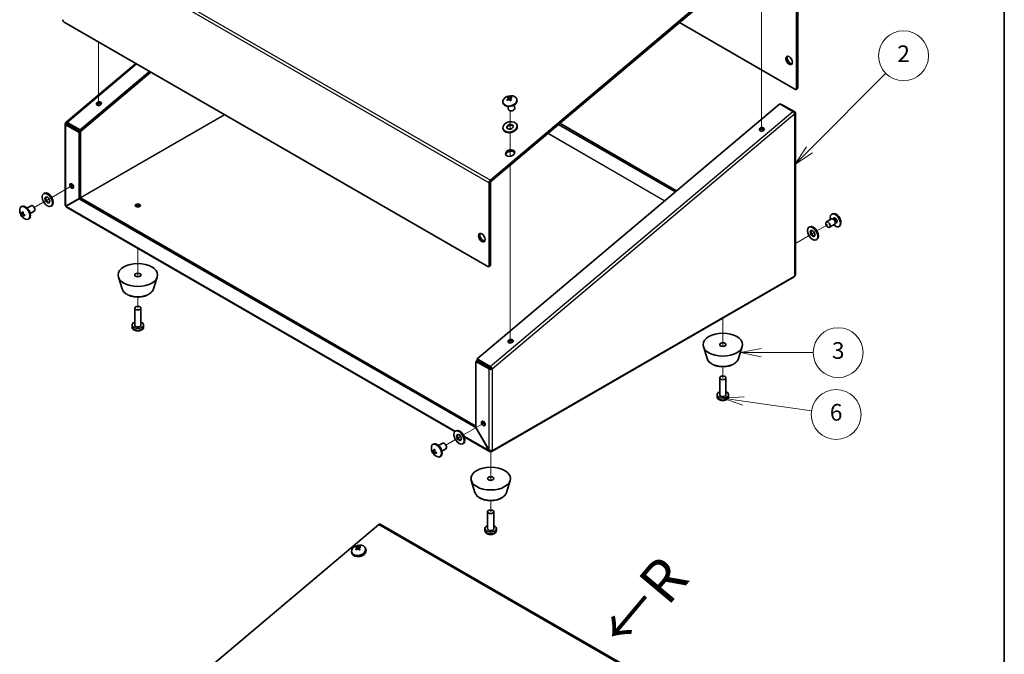
# Model space of a CAD drawing. Units: millimetres. Extents: x 58 to 4379, y 32 to 1156.
# Drawn here: x 1148 to 1622, y 415 to 721 of the extents above; entities that cross this region are included whole.
import ezdxf
from ezdxf.enums import TextEntityAlignment as Align

# ---------------------------------------------------------------- set-up
doc = ezdxf.new("R2010")
doc.units = ezdxf.units.MM
doc.header["$LTSCALE"] = 4
for name, color, linetype, lineweight in [('Border (ISO)', 7, 'Continuous', 35), ('Symbol (ISO)', 7, 'Continuous', 18), ('Symbol (TK)', 100, 'Continuous', 18), ('Tweak Trail (ISO)', 7, 'Continuous', 18), ('Visible (ISO)', 7, 'Continuous', 35), ('Visible Narrow (ISO)', 7, 'Continuous', 25)]:
    doc.layers.add(name, color=color, linetype=linetype, lineweight=lineweight)
doc.styles.add('Note Text (TK2)', font='txt')
doc.styles.add('文字スタイル78', font='arialbd.ttf')
doc.styles.add('文字スタイル79', font='txt')

# ---------------------------------------------------------------- blocks, each defined once
blk = doc.blocks.new('図面枠 tk図枠')
at = {"layer": 'Border (ISO)'}
blk.add_line((405.5, 289), (405.5, 8), dxfattribs=at)
blk = doc.blocks.new('バルーン2')
at = {"layer": 'Symbol (TK)', "color": 100}
for p, q in [((382.07, 164.49), (391.27, 173.7)), ((381.71, 164.85), (380.3, 162.72)), ((382.07, 164.49), (380.3, 162.72)), ((380.3, 162.72), (382.42, 164.14))]:
    blk.add_line(p, q, dxfattribs=at)
at = {"layer": 'Symbol (TK)'}
blk.add_circle((393.39, 175.81), 3, dxfattribs=at)
at = {"layer": 'Symbol (TK)', "color": 7, "insert": (393.39, 175.79), "char_height": 2, "attachment_point": 5, "style": 'Note Text (TK2)'}
blk.add_mtext('2', dxfattribs=at)
blk = doc.blocks.new('バルーン5')
at = {"layer": 'Symbol (TK)', "color": 100}
for p, q in [((376.27, 140.59), (373.77, 140.09)), ((376.27, 140.09), (373.77, 140.09)), ((373.77, 140.09), (376.27, 139.59)), ((376.27, 140.09), (382.53, 140.09))]:
    blk.add_line(p, q, dxfattribs=at)
at = {"layer": 'Symbol (TK)'}
blk.add_circle((385.53, 140.09), 3, dxfattribs=at)
at = {"layer": 'Symbol (TK)', "color": 7, "insert": (385.53, 140.09), "char_height": 2, "attachment_point": 5, "style": 'Note Text (TK2)'}
blk.add_mtext('3', dxfattribs=at)
blk = doc.blocks.new('バルーン6')
at = {"layer": 'Symbol (TK)', "color": 100}
for p, q in [((374.21, 134.76), (371.66, 134.63)), ((374.14, 134.27), (371.66, 134.63)), ((371.66, 134.63), (374.07, 133.77)), ((374.14, 134.27), (382.32, 133.08))]:
    blk.add_line(p, q, dxfattribs=at)
at = {"layer": 'Symbol (TK)'}
blk.add_circle((385.28, 132.65), 3, dxfattribs=at)
at = {"layer": 'Symbol (TK)', "color": 7, "insert": (385.28, 132.65), "char_height": 2, "attachment_point": 5, "style": 'Note Text (TK2)'}
blk.add_mtext('6', dxfattribs=at)

msp = doc.modelspace()

# ---------------------------------------------------------------- linework, layer by layer
at = {"layer": 'Tweak Trail (ISO)'}
for p, q in [((1505.243, 668.3677), (1505.243, 752.5833)), ((1186.3988, 680.6842), (1186.3988, 709.8233)), ((1384.3887, 667.9067), (1384.3887, 676.7228)), ((1384.3887, 654.839), (1384.3887, 666.2096)), ((1384.3887, 566.3746), (1384.3887, 650.5902)), ((1172.9273, 640.291), (1163.848, 635.0491)), ((1162.5444, 634.2965), (1155.4234, 630.1851)), ((1531.8971, 618.9233), (1537.2181, 621.9954)), ((1521.5244, 612.9346), (1530.5935, 618.1707)), ((1205.2669, 610.4986), (1205.2669, 596.859)), ((1205.2669, 587.1302), (1205.2669, 581.8034)), ((1486.6247, 576.9814), (1486.6247, 563.3418)), ((1486.6247, 553.613), (1486.6247, 548.2862)), ((1370.9172, 525.9815), (1361.8379, 520.7396)), ((1370.5177, 525.7509), (1361.8379, 520.7396)), ((1360.5343, 519.987), (1353.4133, 515.8756)), ((1360.5343, 519.987), (1359.9111, 519.6271)), ((1374.9725, 512.891), (1374.9725, 498.8794)), ((1374.9725, 489.1506), (1374.9725, 483.8238))]:
    msp.add_line(p, q, dxfattribs=at)
at = {"layer": 'Visible (ISO)'}
for p, q in [((1521.7697, 767.3687), (1374.8329, 643.3638)), ((1374.9919, 642.66), (1521.9287, 766.665)), ((1522.0153, 766.6354), (1522.0153, 687.5193)), ((1522.7225, 687.9275), (1522.7225, 767.0437)), ((1373.5229, 601.7871), (1169.8762, 719.3626)), ((1521.3082, 687.111), (1465.7034, 719.2145)), ((1170.7529, 671.2594), (1204.2417, 699.5217)), ((1177.5747, 667.5544), (1210.8991, 695.678)), ((1177.7337, 666.8506), (1211.4887, 695.3376)), ((1521.8082, 687.0615), (1522.5153, 687.4697)), ((1382.778, 681.9677), (1383.1488, 681.808)), ((1383.4934, 683.2605), (1384.1722, 681.9343)), ((1384.3278, 681.8298), (1384.9395, 683.2034)), ((1387.5696, 682.2594), (1387.6241, 682.0183)), ((1368.4935, 557.3273), (1513.9874, 680.1146)), ((1380.8394, 680.7382), (1380.8939, 680.4971)), ((1383.2702, 678.8287), (1383.5913, 677.4083)), ((1386.1964, 679.4901), (1386.5174, 678.0697)), ((1513.9874, 680.1146), (1520.2807, 676.4812)), ((1514.7204, 679.6914), (1514.9089, 679.8002)), ((1521.2022, 676.1668), (1514.9089, 679.8002)), ((1520.8404, 675.958), (1521.2022, 676.1668)), ((1521.5244, 597.7947), (1521.5244, 675.6992)), ((1170.3672, 631.3119), (1170.3672, 670.4292)), ((1171.3965, 670.4636), (1170.6893, 670.8719)), ((1171.3965, 670.3947), (1170.6893, 669.9865)), ((1176.9826, 666.3531), (1170.6893, 669.9865)), ((1171.4405, 670.484), (1171.2814, 671.1878)), ((1171.2814, 671.1878), (1177.5747, 667.5544)), ((1171.3965, 670.3947), (1177.6897, 666.7613)), ((1171.4405, 670.484), (1177.7337, 666.8506)), ((1380.8451, 668.2386), (1380.9247, 667.8867)), ((1387.6729, 669.7819), (1387.7524, 669.43)), ((1407.6524, 670.2233), (1463.8329, 637.7875)), ((1408.2269, 670.7081), (1464.4073, 638.2723)), ((1177.6897, 666.7613), (1176.9826, 666.3531)), ((1176.9826, 634.5251), (1176.9826, 666.3531)), ((1177.7337, 666.8506), (1177.5747, 667.5544)), ((1177.6897, 634.9334), (1177.6897, 666.7613)), ((1374.23, 642.1406), (1374.23, 602.1954)), ((1374.9371, 602.6036), (1374.9371, 642.5488)), ((1159.9944, 636.8657), (1160.348, 637.0698)), ((1177.6897, 634.9334), (1176.9826, 634.5251)), ((1177.7397, 634.8468), (1177.0326, 634.4385)), ((1177.7397, 634.8468), (1367.9014, 525.0568)), ((1149.1706, 630.5588), (1149.4128, 630.6987)), ((1151.9413, 629.9068), (1153.9234, 631.0512)), ((1163.4944, 630.8035), (1163.848, 631.0076)), ((1170.6893, 630.8917), (1176.9826, 634.5251)), ((1177.0326, 634.4385), (1170.7393, 630.8051)), ((1357.8063, 522.4299), (1170.9422, 630.316)), ((1367.8514, 524.2692), (1177.0326, 634.4385)), ((1150.0991, 627.433), (1149.0116, 627.3487)), ((1149.761, 626.0506), (1150.3778, 626.9503)), ((1153.4413, 627.3087), (1155.4234, 628.4531)), ((1539.2709, 627.1643), (1539.0287, 627.0244)), ((1152.6206, 624.5832), (1152.8628, 624.7231)), ((1528.0435, 620.7399), (1528.3971, 620.944)), ((1538.943, 624.7233), (1536.4681, 623.2944)), ((1540.443, 622.1252), (1537.9681, 620.6964)), ((1539.6829, 624.7686), (1539.2566, 624.7925)), ((1540.058, 625.0784), (1539.5357, 624.7768)), ((1540.8522, 622.7434), (1540.6597, 622.3622)), ((1541.308, 622.9133), (1540.7857, 622.6118)), ((1542.7209, 621.1887), (1542.4787, 621.0489)), ((1531.5435, 614.6777), (1531.8971, 614.8818)), ((1374.73, 602.1458), (1374.0229, 601.7376)), ((1197.6986, 591.0267), (1195.9165, 596.7555)), ((1212.8351, 591.0267), (1214.6172, 596.7555)), ((1375.5225, 512.8366), (1520.9744, 596.8132)), ((1203.7669, 573.72), (1203.7669, 581.8034)), ((1206.7669, 573.72), (1206.7669, 581.8034)), ((1202.4669, 572.8447), (1202.4669, 573.6384)), ((1208.0669, 572.8447), (1208.0669, 573.6384)), ((1479.0564, 557.5096), (1477.2743, 563.2383)), ((1494.1929, 557.5096), (1495.975, 563.2383)), ((1368.6085, 556.5343), (1367.9014, 556.126)), ((1367.9014, 556.126), (1374.1947, 552.4926)), ((1367.9014, 524.2981), (1367.9014, 556.126)), ((1374.7867, 553.6939), (1368.4935, 557.3273)), ((1368.6526, 556.6236), (1368.4935, 557.3273)), ((1374.9018, 552.9009), (1368.6085, 556.5343)), ((1374.9458, 552.9902), (1368.6526, 556.6236)), ((1374.9018, 552.9009), (1374.1947, 552.4926)), ((1374.9458, 552.9902), (1374.7867, 553.6939)), ((1375.0432, 552.8881), (1375.7503, 552.4798)), ((1485.1247, 540.2029), (1485.1247, 548.2862)), ((1488.1247, 540.2029), (1488.1247, 548.2862)), ((1483.8247, 539.3275), (1483.8247, 540.1212)), ((1489.4247, 539.3275), (1489.4247, 540.1212)), ((1357.9843, 522.5562), (1358.3379, 522.7603)), ((1367.9014, 524.2981), (1367.8514, 524.2692)), ((1367.8514, 524.2692), (1374.1447, 513.369)), ((1374.1947, 513.3979), (1367.9014, 524.2981)), ((1347.1605, 516.2493), (1347.4027, 516.3891)), ((1349.9312, 515.5973), (1351.9133, 516.7416)), ((1361.4843, 516.494), (1361.8379, 516.6981)), ((1374.3975, 512.851), (1362.2534, 519.8624)), ((1348.089, 513.1235), (1347.0015, 513.0391)), ((1347.7509, 511.7411), (1348.3677, 512.6407)), ((1351.4312, 512.9992), (1353.4133, 514.1436)), ((1374.1947, 513.3979), (1374.1447, 513.369)), ((1374.9725, 513.183), (1374.9725, 512.891)), ((1350.6105, 510.2737), (1350.8527, 510.4136)), ((1367.4042, 493.0472), (1365.6221, 498.7759)), ((1382.5408, 493.0472), (1384.3229, 498.7759)), ((1373.4725, 475.7405), (1373.4725, 483.8238)), ((1376.4725, 475.7405), (1376.4725, 483.8238)), ((1174.1609, 353.7037), (1321.0977, 477.7086)), ((1526.8837, 359.4951), (1321.8227, 477.8871)), ((1372.1725, 474.8651), (1372.1725, 475.6588)), ((1377.7725, 474.8651), (1377.7725, 475.6588)), ((1308.0929, 464.4938), (1308.1474, 464.2527)), ((1308.0986, 464.2417), (1308.1782, 463.8898)), ((1310.0314, 465.7234), (1310.4023, 465.5636)), ((1310.7469, 467.0161), (1311.4256, 465.6899)), ((1311.5813, 465.5854), (1312.1929, 466.959)), ((1314.8231, 466.015), (1314.8776, 465.7739)), ((1314.9264, 465.7849), (1315.0059, 465.4331))]:
    msp.add_line(p, q, dxfattribs=at)
for centre, start, end in [((1384.6885, 679.3576), 79.194959, 126.278038), ((1153.047, 628.8132), 174.104978, 245.895022), ((1538.8445, 622.9344), 354.104978, 65.895022), ((1351.0369, 514.5036), 174.104978, 245.895022), ((1311.942, 463.1132), 79.194959, 126.278038)]:
    msp.add_arc(centre, 4.6, start, end, dxfattribs=at)
for centre, major_axis, ratio, start_param, end_param in [((1169.8762, 720.1791), (-0.5, 0.866), 0.57735027, 0.78539816, 2.35619449), ((1519.1869, 701.3997), (-1.125, 1.9486), 0.57735027, 0.31968726, 2.82190539), ((1521.3082, 687.9275), (0.5, -0.866), 0.57735027, 5.49778714, 7.06858347), ((1522.0153, 688.3358), (0.5, -0.866), 0.57735027, 0, 0.78539816), ((1384.2045, 681.4988), (3.3651, 0.7606), 0.69242837, 2.13240891, 7.29236905), ((1384.259, 681.2577), (3.3651, 0.7606), 0.69242837, 3.14159265, 6.28318531), ((1384.5595, 679.4853), (3.2316, 3.2647), 0.65988403, 1.43275471, 1.4593343), ((1385.6117, 680.6751), (-3.5202, 2.4668), 0.18818082, 0.77779064, 0.89029291), ((1385.2258, 679.3686), (-0.0883, 4.2976), 0.94465345, 0.41900177, 0.53150404), ((1384.4878, 679.2429), (-2.2798, 3.988), 0.29171223, 5.73440739, 5.76098698), ((1384.8892, 679.4723), (2.2798, -3.988), 0.29171223, 2.59281474, 2.61939433), ((1384.8892, 679.4723), (2.2798, -3.988), 0.29171223, 2.04487254, 2.07145213), ((1384.5595, 679.4853), (3.2316, 3.2647), 0.65988403, 0.88481251, 0.91139211), ((1383.4491, 679.4388), (-0.2809, -4.2893), 0.65197482, 2.57032206, 2.68282433), ((1384.8176, 679.2299), (-3.2316, -3.2647), 0.65988403, 4.02640517, 4.05298476), ((1186.7014, 679.4438), (-1.1992, -0.2711), 0.69242837, 3.57915811, 5.84561985), ((1384.8176, 679.2299), (-3.2316, -3.2647), 0.65988403, 4.57434736, 4.60092695), ((1385.0543, 677.739), (1.4631, 0.3307), 0.69242837, 3.14159265, 6.28318531), ((1384.4878, 679.2429), (-2.2798, 3.988), 0.29171223, 5.18646519, 5.21304479), ((1383.8351, 680.7452), (-3.6614, -2.2518), 0.10449781, 4.35844208, 4.47094435), ((1384.3386, 668.6584), (-3.4139, -0.7716), 0.69242837, 0, 3.14159265), ((1384.3386, 668.6584), (1.5606, 0.3527), 0.69242837, 0.16353509, 2.97805756), ((1505.5467, 667.1282), (-1.1992, -0.2711), 0.69242837, 3.57915811, 5.84561985), ((1384.4976, 655.7072), (2.1946, 0.4961), 0.69242837, 0.23366856, 2.90792409), ((1174.1542, 640.9994), (0.6148, -1.0648), 0.57735027, 3.75434024, 5.67043772), ((1375.0078, 642.5897), (-0.55, -0.9526), 0.57735027, 4.15388362, 5.49778714), ((1375.0078, 642.5897), (0.05, 0.0866), 0.57735027, 1.01229097, 2.35619449), ((1162.098, 634.0387), (1.75, -3.0311), 0.57735027, 0, 3.14159265), ((1162.098, 634.0387), (-0.8, 1.3856), 0.57735027, 0.22280984, 2.91878282), ((1150.8956, 627.571), (-1.725, 2.9878), 0.57735027, 2.46824104, 6.95653692), ((1151.1378, 627.7109), (-1.725, 2.9878), 0.57735027, 3.14159265, 6.28318531), ((1154.6734, 629.7521), (-0.75, 1.299), 0.57735027, 3.14159265, 6.28318531), ((1171.4672, 631.2831), (-0.55, 0.9526), 0.57735027, 1.52532611, 1.61626654), ((1171.4672, 631.2831), (0.05, -0.0866), 0.57735027, 4.1887902, 5.23598776), ((1205.2669, 630.3849), (-1.2295, 0), 0.57735027, 3.75434024, 5.67043772), ((1153.2651, 627.8759), (-4.1867, -0.9741), 0.80922832, 6.04083482, 6.15333709), ((1153.047, 629.0105), (4.5936, 0), 0.57735027, 3.63972992, 3.66630952), ((1153.047, 628.6158), (-4.5936, 0), 0.57735027, 0.49813727, 0.52471686), ((1152.8761, 628.9118), (2.2968, 3.9782), 0.57735027, 2.0689336, 2.09551319), ((1152.8761, 628.9118), (2.2968, 3.9782), 0.57735027, 2.61687579, 2.64345538), ((1152.3443, 627.3443), (3.8776, -1.855), 0.10870231, 4.03643678, 4.14893905), ((1152.3443, 629.4707), (-2.9369, -3.1387), 0.80922832, 0.12984822, 0.24235049), ((1153.2179, 628.7145), (-2.2968, -3.9782), 0.57735027, 5.21052625, 5.23710584), ((1153.2179, 628.7145), (-2.2968, -3.9782), 0.57735027, 5.75846845, 5.78504804), ((1153.047, 629.0105), (4.5936, 0), 0.57735027, 4.18767212, 4.21425171), ((1153.047, 628.6158), (-4.5936, 0), 0.57735027, 1.04607946, 1.07265906), ((1151.4236, 628.9391), (-0.3324, -4.2856), 0.10870231, 5.27583891, 5.38834118), ((1152.1985, 628.3233), (0.75, -1.299), 0.57735027, 0.94353383, 2.19805882), ((1540.7537, 624.0366), (1.725, -2.9878), 0.57735027, 5.16218584, 10.54577743), ((1540.9959, 624.1765), (1.725, -2.9878), 0.57735027, 0, 3.14159265), ((1530.1471, 617.9129), (1.75, -3.0311), 0.57735027, 0, 3.14159265), ((1539.693, 623.4243), (0.75, -1.299), 0.57735027, 0, 3.14159265), ((1540.0466, 623.6284), (0.625, -1.0825), 0.57735027, 0.36136712, 2.78022553), ((1371.4016, 616.0758), (-1.125, 1.9486), 0.57735027, 0.31968726, 2.82190539), ((1530.1471, 617.9129), (-0.8, 1.3856), 0.57735027, 0.22280984, 2.91878282), ((1373.5229, 602.6036), (0.5, -0.866), 0.57735027, 5.49778714, 7.06858347), ((1374.23, 603.0119), (0.5, -0.866), 0.57735027, 0, 0.78539816), ((1520.4244, 597.7659), (0.55, -0.9526), 0.57735027, 0, 0.78539816), ((1205.2669, 573.6384), (-2.8, 0), 0.57735027, 5.27774241, 10.43022086), ((1384.6913, 565.1343), (-1.1992, -0.2711), 0.69242837, 3.57915811, 5.84561985), ((1486.6247, 540.1212), (-2.8, 0), 0.57735027, 5.27774241, 10.43022086), ((1372.1441, 526.6898), (0.6148, -1.0648), 0.57735027, 3.75434024, 5.67043772), ((1360.0879, 519.7292), (1.75, -3.0311), 0.57735027, 0, 3.14159265), ((1360.0879, 519.7292), (-0.8, 1.3856), 0.57735027, 0.22280984, 2.91878282), ((1348.8855, 513.2615), (-1.725, 2.9878), 0.57735027, 2.46824104, 6.95653692), ((1349.1277, 513.4014), (-1.725, 2.9878), 0.57735027, 3.14159265, 6.28318531), ((1352.6633, 515.4426), (-0.75, 1.299), 0.57735027, 3.14159263, 6.28318531), ((1351.255, 513.5663), (-4.1867, -0.9741), 0.80922832, 6.04083482, 6.15333709), ((1351.0369, 514.7009), (4.5936, 0), 0.57735027, 3.63972992, 3.66630952), ((1351.0369, 514.3063), (-4.5936, 0), 0.57735027, 0.49813727, 0.52471686), ((1350.866, 514.6023), (2.2968, 3.9782), 0.57735027, 2.0689336, 2.09551319), ((1350.866, 514.6023), (2.2968, 3.9782), 0.57735027, 2.61687579, 2.64345538), ((1350.3342, 513.0347), (3.8776, -1.855), 0.10870231, 4.03643678, 4.14893905), ((1350.3342, 515.1611), (-2.9369, -3.1387), 0.80922832, 0.12984822, 0.24235049), ((1351.2078, 514.405), (-2.2968, -3.9782), 0.57735027, 5.21052625, 5.23710584), ((1351.2078, 514.405), (-2.2968, -3.9782), 0.57735027, 5.75846845, 5.78504804), ((1351.0369, 514.7009), (4.5936, 0), 0.57735027, 4.18767212, 4.21425171), ((1351.0369, 514.3063), (-4.5936, 0), 0.57735027, 1.04607946, 1.07265906), ((1349.4135, 514.6295), (-0.3324, -4.2856), 0.10870231, 5.27583891, 5.38834118), ((1350.1884, 514.0137), (0.75, -1.299), 0.57735027, 0.94353383, 2.19805882), ((1374.9725, 513.7892), (0.55, -0.9526), 0.57735027, 5.49778714, 7.06858347), ((1321.2727, 476.9345), (0.55, 0.9526), 0.57735027, 0, 1.01229097), ((1374.9725, 475.6588), (-2.8, 0), 0.57735027, 5.27774241, 10.43022086), ((1311.458, 465.2544), (3.3651, 0.7606), 0.69242837, 2.13240891, 7.29236905), ((1311.5125, 465.0133), (-3.4139, -0.7716), 0.69242837, 6.09196451, 9.61599876), ((1311.5125, 465.0133), (3.3651, 0.7606), 0.69242837, 3.14159265, 6.28318531), ((1311.592, 464.6614), (-3.4139, -0.7716), 0.69242837, 0, 3.14159265), ((1311.8129, 463.241), (3.2316, 3.2647), 0.65988403, 1.43275471, 1.4593343), ((1312.8652, 464.4307), (-3.5202, 2.4668), 0.18818082, 0.77779064, 0.89029291), ((1312.071, 462.9855), (-3.2316, -3.2647), 0.65988403, 4.57434736, 4.60092695), ((1312.4792, 463.1243), (-0.0883, 4.2976), 0.94465345, 0.41900177, 0.53150404), ((1311.7413, 462.9985), (-2.2798, 3.988), 0.29171223, 5.73440739, 5.76098698), ((1312.1427, 463.2279), (2.2798, -3.988), 0.29171223, 2.59281474, 2.61939433), ((1311.7413, 462.9985), (-2.2798, 3.988), 0.29171223, 5.18646519, 5.21304479), ((1311.0886, 464.5008), (-3.6614, -2.2518), 0.10449781, 4.35844208, 4.47094435), ((1312.1427, 463.2279), (2.2798, -3.988), 0.29171223, 2.04487254, 2.07145213), ((1311.8129, 463.241), (3.2316, 3.2647), 0.65988403, 0.88481251, 0.91139211), ((1310.7026, 463.1944), (-0.2809, -4.2893), 0.65197482, 2.57032206, 2.68282433), ((1312.071, 462.9855), (-3.2316, -3.2647), 0.65988403, 4.02640517, 4.05298476)]:
    msp.add_ellipse(centre, major_axis=major_axis, ratio=ratio, start_param=start_param, end_param=end_param, dxfattribs=at)
for centre, major_axis, ratio in [((1518.4798, 700.9914), (1.125, -1.9486), 0.57735027), ((1186.5424, 680.1475), (1.1992, 0.2711), 0.69242837), ((1384.259, 669.0102), (3.4139, 0.7716), 0.69242837), ((1384.259, 669.0102), (-1.5606, -0.3527), 0.69242837), ((1505.3876, 667.8319), (1.1992, 0.2711), 0.69242837), ((1384.3386, 656.4109), (2.1946, 0.4961), 0.69242837), ((1173.4471, 640.5911), (-0.6148, 1.0648), 0.57735027), ((1161.7444, 633.8346), (1.75, -3.0311), 0.57735027), ((1161.7444, 633.8346), (-0.8, 1.3856), 0.57735027), ((1205.2669, 631.2014), (1.2295, 0), 0.57735027), ((1529.7935, 617.7088), (1.75, -3.0311), 0.57735027), ((1537.2181, 621.9954), (0.75, -1.299), 0.57735027), ((1370.6945, 615.6676), (1.125, -1.9486), 0.57735027), ((1529.7935, 617.7088), (-0.8, 1.3856), 0.57735027), ((1205.2669, 597.725), (9.5, 0), 0.57735027), ((1205.2669, 597.725), (-1.5, 0), 0.57735027), ((1205.2669, 581.8034), (1.5, 0), 0.57735027), ((1486.6247, 564.2079), (9.5, 0), 0.57735027), ((1384.5323, 565.838), (1.1992, 0.2711), 0.69242837), ((1486.6247, 564.2079), (-1.5, 0), 0.57735027), ((1486.6247, 548.2862), (1.5, 0), 0.57735027), ((1371.437, 526.2816), (0.6147, -1.0648), 0.57735027), ((1359.7343, 519.5251), (1.75, -3.0311), 0.57735027), ((1359.7343, 519.5251), (-0.8, 1.3856), 0.57735027), ((1374.9725, 499.7455), (9.5, 0), 0.57735027), ((1374.9725, 499.7455), (-1.5, 0), 0.57735027), ((1374.9725, 483.8238), (1.5, 0), 0.57735027)]:
    msp.add_ellipse(centre, major_axis=major_axis, ratio=ratio, dxfattribs=at)
for points, knots in [([(1383.1496, 682.9922), (1383.2056, 682.9534), (1383.2434, 682.8982), (1383.2808, 682.7639), (1383.2791, 682.6844), (1383.2343, 682.5152), (1383.193, 682.4277), (1383.0992, 682.2863), (1383.0571, 682.2326), (1382.9673, 682.1342), (1382.9205, 682.089), (1382.8703, 682.0468)], [0, 0, 0, 0, 0.035368562, 0.035368562, 0.071837812, 0.071837812, 0.107076017, 0.107076017, 0.128907022, 0.128907022, 0.148609007, 0.148609007, 0.148609007, 0.148609007]), ([(1383.1284, 681.7913), (1383.2182, 681.8668), (1383.3232, 681.9264), (1383.5484, 682.0082), (1383.6685, 682.029), (1383.9013, 682.0258), (1384.0119, 682.0034), (1384.1755, 681.9357), (1384.234, 681.9026), (1384.3344, 681.8272), (1384.3774, 681.7861), (1384.4141, 681.7405)], [0, 0, 0, 0, 0.035368562, 0.035368562, 0.071837812, 0.071837812, 0.107076017, 0.107076017, 0.128907022, 0.128907022, 0.148609007, 0.148609007, 0.148609007, 0.148609007]), ([(1383.2599, 682.8386), (1383.2647, 682.8229), (1383.2721, 682.8009), (1383.2918, 682.75), (1383.3039, 682.7211), (1383.3339, 682.6536), (1383.3526, 682.6137), (1383.4033, 682.5092), (1383.4371, 682.443), (1383.5326, 682.2585), (1383.5962, 682.1393), (1383.6568, 682.0202)], [0, 0, 0, 0, 0.012451426, 0.012451426, 0.024340502, 0.024340502, 0.038825424, 0.038825424, 0.061790818, 0.061790818, 0.102766619, 0.102766619, 0.102766619, 0.102766619]), ([(1384.8366, 683.1709), (1384.7372, 683.1382), (1384.6243, 683.1135), (1384.3878, 683.0811), (1384.2647, 683.0742), (1384.0311, 683.0806), (1383.9227, 683.0933), (1383.7667, 683.1276), (1383.712, 683.1439), (1383.6204, 683.1803), (1383.5822, 683.1999), (1383.5509, 683.2216)], [0, 0, 0, 0, 0.035368562, 0.035368562, 0.071837812, 0.071837812, 0.107076017, 0.107076017, 0.128907022, 0.128907022, 0.148609007, 0.148609007, 0.148609007, 0.148609007]), ([(1384.5275, 681.6815), (1384.5331, 681.7327), (1384.5437, 681.7855), (1384.5741, 681.9066), (1384.5954, 681.9749), (1384.6367, 682.1113), (1384.6547, 682.1766), (1384.6684, 682.2493), (1384.6689, 682.2653), (1384.6685, 682.2827), (1384.6681, 682.2877), (1384.6671, 682.2945)], [0.032348316, 0.032348316, 0.032348316, 0.032348316, 0.055431364, 0.055431364, 0.084902315, 0.084902315, 0.120043457, 0.120043457, 0.149742203, 0.149742203, 0.165167069, 0.165167069, 0.165167069, 0.165167069]), ([(1384.8154, 681.97), (1384.7497, 682.0516), (1384.7041, 682.1417), (1384.6555, 682.3254), (1384.654, 682.4188), (1384.6981, 682.5912), (1384.7416, 682.6689), (1384.843, 682.777), (1384.8889, 682.8138), (1384.9874, 682.8734), (1385.0391, 682.8971), (1385.0947, 682.9154)], [0, 0, 0, 0, 0.035368562, 0.035368562, 0.071837812, 0.071837812, 0.107076017, 0.107076017, 0.128907022, 0.128907022, 0.148609007, 0.148609007, 0.148609007, 0.148609007]), ([(1520.2807, 676.4812), (1520.6139, 676.2764), (1520.9881, 675.8291), (1521.139, 675.4429), (1521.1679, 675.3692), (1521.1892, 675.298), (1521.2022, 675.2316)], [0, 0, 0, 0, 1.31891172, 1.31891172, 1.31891172, 1.57079633, 1.57079633, 1.57079633, 1.57079633]), ([(1521.2022, 675.2316), (1521.5441, 675.4394), (1521.6174, 675.784), (1521.3715, 676.0348), (1521.3245, 676.0827), (1521.2675, 676.1271), (1521.2022, 676.1668)], [0, 0, 0, 0, 1.31891172, 1.31891172, 1.31891172, 1.57079633, 1.57079633, 1.57079633, 1.57079633]), ([(1170.6893, 669.9865), (1170.3474, 670.1803), (1170.2741, 670.511), (1170.52, 670.7478), (1170.567, 670.793), (1170.624, 670.8348), (1170.6893, 670.8719)], [0, 0, 0, 0, 1.31891172, 1.31891172, 1.31891172, 1.57079633, 1.57079633, 1.57079633, 1.57079633]), ([(1170.6893, 670.8719), (1170.6094, 671.2096), (1170.7858, 671.3857), (1171.0948, 671.2767), (1171.1538, 671.2559), (1171.2167, 671.226), (1171.2814, 671.1878)], [0, 0, 0, 0, 1.31891172, 1.31891172, 1.31891172, 1.57079633, 1.57079633, 1.57079633, 1.57079633]), ([(1170.3749, 631.3115), (1170.3733, 631.2053), (1170.4205, 631.0993), (1170.52, 631.0085), (1170.567, 630.9657), (1170.624, 630.9263), (1170.6893, 630.8917)], [0.785398163, 0.785398163, 0.785398163, 0.785398163, 1.318911723, 1.318911723, 1.318911723, 1.570796327, 1.570796327, 1.570796327, 1.570796327]), ([(1149.7377, 628.0665), (1149.7162, 627.9611), (1149.6816, 627.8664), (1149.5933, 627.7089), (1149.5391, 627.6476), (1149.4203, 627.5719), (1149.3573, 627.5568), (1149.2533, 627.5687), (1149.2134, 627.5818), (1149.139, 627.6227), (1149.1044, 627.6489), (1149.0714, 627.6818)], [0, 0, 0, 0, 0.035368562, 0.035368562, 0.071837812, 0.071837812, 0.107076017, 0.107076017, 0.128907022, 0.128907022, 0.148609007, 0.148609007, 0.148609007, 0.148609007]), ([(1149.0714, 627.2872), (1149.1304, 627.2283), (1149.1947, 627.1512), (1149.3256, 626.9736), (1149.3919, 626.8728), (1149.5135, 626.6655), (1149.568, 626.5612), (1149.6432, 626.3978), (1149.6687, 626.3369), (1149.7095, 626.2275), (1149.7257, 626.1782), (1149.7377, 626.1331)], [0, 0, 0, 0, 0.035368562, 0.035368562, 0.071837812, 0.071837812, 0.107076017, 0.107076017, 0.128907022, 0.128907022, 0.148609007, 0.148609007, 0.148609007, 0.148609007]), ([(1150.0629, 627.7139), (1149.9818, 627.7045), (1149.9013, 627.6956), (1149.7463, 627.6744), (1149.671, 627.6618), (1149.5469, 627.6324), (1149.4986, 627.6157), (1149.4595, 627.5975), (1149.4551, 627.5954), (1149.4509, 627.5932)], [0.0784054737, 0.0784054737, 0.0784054737, 0.0784054737, 0.1044852127, 0.1044852127, 0.1311395908, 0.1311395908, 0.1583300527, 0.1583300527, 0.1619460155, 0.1619460155, 0.1619460155, 0.1619460155]), ([(1150.0795, 625.9358), (1150.058, 626.0164), (1150.0575, 626.0909), (1150.0962, 626.2197), (1150.1364, 626.273), (1150.2519, 626.3467), (1150.3248, 626.3675), (1150.4622, 626.375), (1150.5191, 626.3717), (1150.6326, 626.3534), (1150.6887, 626.3395), (1150.7458, 626.3205)], [0, 0, 0, 0, 0.035368562, 0.035368562, 0.071837812, 0.071837812, 0.107076017, 0.107076017, 0.128907022, 0.128907022, 0.148609007, 0.148609007, 0.148609007, 0.148609007]), ([(1150.7458, 626.7151), (1150.6437, 626.7492), (1150.5444, 626.8061), (1150.3638, 626.955), (1150.2836, 627.0477), (1150.1587, 627.2532), (1150.1141, 627.3631), (1150.0724, 627.5459), (1150.0638, 627.6165), (1150.062, 627.7486), (1150.0675, 627.8103), (1150.0795, 627.8692)], [0, 0, 0, 0, 0.035368562, 0.035368562, 0.071837812, 0.071837812, 0.107076017, 0.107076017, 0.128907022, 0.128907022, 0.148609007, 0.148609007, 0.148609007, 0.148609007]), ([(1150.1925, 626.3088), (1150.2132, 626.3223), (1150.2365, 626.3401), (1150.3022, 626.3999), (1150.3495, 626.4511), (1150.4371, 626.5575), (1150.4775, 626.6101), (1150.5461, 626.7016), (1150.5744, 626.74), (1150.603, 626.7784)], [0, 0, 0, 0, 0.0188814599, 0.0188814599, 0.0462345927, 0.0462345927, 0.0682405929, 0.0682405929, 0.0835837884, 0.0835837884, 0.0835837884, 0.0835837884]), ([(1521.5166, 597.7943), (1521.5182, 597.6751), (1521.471, 597.5559), (1521.3715, 597.4521), (1521.3245, 597.4031), (1521.2675, 597.3576), (1521.2022, 597.3168)], [0.785398163, 0.785398163, 0.785398163, 0.785398163, 1.318911723, 1.318911723, 1.318911723, 1.570796327, 1.570796327, 1.570796327, 1.570796327]), ([(1197.6986, 591.0267), (1197.8495, 590.5416), (1198.1083, 590.0899), (1198.8347, 589.2184), (1199.3291, 588.8129), (1200.5111, 588.1001), (1201.2125, 587.8033), (1202.722, 587.3648), (1203.5298, 587.2234), (1205.1691, 587.1039), (1205.9999, 587.1246), (1207.6132, 587.3254), (1208.3954, 587.5055), (1209.8439, 588.0188), (1210.5092, 588.3531), (1211.6431, 589.1648), (1212.1156, 589.6421), (1212.6142, 590.4542), (1212.7443, 590.7347), (1212.8351, 591.0267)], [6.08163679, 6.08163679, 6.08163679, 6.08163679, 6.35244834, 6.35244834, 6.66751906, 6.66751906, 7.00852078, 7.00852078, 7.34918973, 7.34918973, 7.68700231, 7.68700231, 8.02527855, 8.02527855, 8.36681903, 8.36681903, 8.70480422, 8.70480422, 8.86780824, 8.86780824, 8.86780824, 8.86780824]), ([(1202.4669, 572.8447), (1202.4669, 572.6515), (1202.5031, 572.4591), (1202.6376, 572.0931), (1202.7397, 571.9229), (1203.0064, 571.5931), (1203.1798, 571.445), (1203.6007, 571.1685), (1203.8568, 571.0548), (1204.411, 570.884), (1204.7112, 570.8318), (1205.3141, 570.7948), (1205.6164, 570.8091), (1206.207, 570.9044), (1206.4953, 570.9854), (1207.0365, 571.2247), (1207.2911, 571.3826), (1207.6932, 571.7736), (1207.8524, 571.9918), (1208.0259, 572.4355), (1208.0669, 572.6395), (1208.0669, 572.8447)], [5.49778714, 5.49778714, 5.49778714, 5.49778714, 5.70691231, 5.70691231, 5.93461809, 5.93461809, 6.21870833, 6.21870833, 6.57826153, 6.57826153, 6.9624463, 6.9624463, 7.34119066, 7.34119066, 7.72215444, 7.72215444, 8.10352359, 8.10352359, 8.41732847, 8.41732847, 8.6393798, 8.6393798, 8.6393798, 8.6393798]), ([(1479.0564, 557.5096), (1479.2073, 557.0244), (1479.4661, 556.5727), (1480.1925, 555.7012), (1480.6869, 555.2957), (1481.8689, 554.5829), (1482.5703, 554.2861), (1484.0797, 553.8476), (1484.8876, 553.7062), (1486.5269, 553.5867), (1487.3577, 553.6075), (1488.971, 553.8082), (1489.7532, 553.9883), (1491.2017, 554.5016), (1491.867, 554.8359), (1493.0009, 555.6476), (1493.4734, 556.1249), (1493.972, 556.937), (1494.1021, 557.2175), (1494.1929, 557.5096)], [0.41033419, 0.41033419, 0.41033419, 0.41033419, 0.68114574, 0.68114574, 0.99621646, 0.99621646, 1.33721818, 1.33721818, 1.67788712, 1.67788712, 2.01569971, 2.01569971, 2.35397595, 2.35397595, 2.69551643, 2.69551643, 3.03350162, 3.03350162, 3.19650564, 3.19650564, 3.19650564, 3.19650564]), ([(1374.1947, 552.4926), (1374.5366, 552.2916), (1375.1155, 552.2457), (1375.5319, 552.3841), (1375.6114, 552.4106), (1375.685, 552.4428), (1375.7503, 552.4798)], [0, 0, 0, 0, 1.31891172, 1.31891172, 1.31891172, 1.57079633, 1.57079633, 1.57079633, 1.57079633]), ([(1375.7503, 552.4798), (1375.6704, 552.8176), (1375.3412, 553.2856), (1374.9878, 553.559), (1374.9204, 553.6113), (1374.8526, 553.6567), (1374.7867, 553.6939)], [0, 0, 0, 0, 1.31891172, 1.31891172, 1.31891172, 1.57079633, 1.57079633, 1.57079633, 1.57079633]), ([(1483.8247, 539.3275), (1483.8247, 539.1343), (1483.8609, 538.9419), (1483.9954, 538.576), (1484.0975, 538.4057), (1484.3642, 538.0759), (1484.5376, 537.9278), (1484.9585, 537.6513), (1485.2146, 537.5376), (1485.7688, 537.3668), (1486.069, 537.3147), (1486.6718, 537.2776), (1486.9742, 537.2919), (1487.5648, 537.3872), (1487.853, 537.4682), (1488.3942, 537.7075), (1488.6489, 537.8654), (1489.051, 538.2564), (1489.2102, 538.4746), (1489.3837, 538.9183), (1489.4247, 539.1224), (1489.4247, 539.3275)], [5.49778714, 5.49778714, 5.49778714, 5.49778714, 5.70691231, 5.70691231, 5.93461809, 5.93461809, 6.21870833, 6.21870833, 6.57826153, 6.57826153, 6.9624463, 6.9624463, 7.34119066, 7.34119066, 7.72215444, 7.72215444, 8.10352359, 8.10352359, 8.41732847, 8.41732847, 8.6393798, 8.6393798, 8.6393798, 8.6393798]), ([(1347.7276, 513.757), (1347.7061, 513.6516), (1347.6715, 513.5569), (1347.5832, 513.3994), (1347.529, 513.338), (1347.4102, 513.2624), (1347.3472, 513.2473), (1347.2432, 513.2591), (1347.2033, 513.2723), (1347.1289, 513.3131), (1347.0943, 513.3394), (1347.0613, 513.3723)], [0, 0, 0, 0, 0.035368562, 0.035368562, 0.071837812, 0.071837812, 0.107076017, 0.107076017, 0.128907022, 0.128907022, 0.148609007, 0.148609007, 0.148609007, 0.148609007]), ([(1347.0613, 512.9777), (1347.1203, 512.9188), (1347.1846, 512.8417), (1347.3155, 512.6641), (1347.3818, 512.5633), (1347.5034, 512.356), (1347.5579, 512.2517), (1347.6331, 512.0883), (1347.6586, 512.0274), (1347.6994, 511.9179), (1347.7156, 511.8686), (1347.7276, 511.8236)], [0, 0, 0, 0, 0.035368562, 0.035368562, 0.071837812, 0.071837812, 0.107076017, 0.107076017, 0.128907022, 0.128907022, 0.148609007, 0.148609007, 0.148609007, 0.148609007]), ([(1348.0528, 513.4044), (1347.9717, 513.395), (1347.8912, 513.386), (1347.7362, 513.3649), (1347.6609, 513.3523), (1347.5368, 513.3229), (1347.4885, 513.3062), (1347.4494, 513.288), (1347.445, 513.2858), (1347.4408, 513.2837)], [0.0784054737, 0.0784054737, 0.0784054737, 0.0784054737, 0.1044852127, 0.1044852127, 0.1311395908, 0.1311395908, 0.1583300527, 0.1583300527, 0.1619460155, 0.1619460155, 0.1619460155, 0.1619460155]), ([(1348.0694, 511.6263), (1348.0479, 511.7069), (1348.0474, 511.7814), (1348.0861, 511.9102), (1348.1263, 511.9635), (1348.2418, 512.0372), (1348.3147, 512.058), (1348.4521, 512.0655), (1348.509, 512.0621), (1348.6225, 512.0438), (1348.6786, 512.03), (1348.7357, 512.011)], [0, 0, 0, 0, 0.035368562, 0.035368562, 0.071837812, 0.071837812, 0.107076017, 0.107076017, 0.128907022, 0.128907022, 0.148609007, 0.148609007, 0.148609007, 0.148609007]), ([(1348.7357, 512.4056), (1348.6336, 512.4397), (1348.5343, 512.4965), (1348.3537, 512.6454), (1348.2735, 512.7382), (1348.1486, 512.9436), (1348.104, 513.0536), (1348.0623, 513.2364), (1348.0537, 513.307), (1348.0519, 513.439), (1348.0573, 513.5008), (1348.0694, 513.5597)], [0, 0, 0, 0, 0.035368562, 0.035368562, 0.071837812, 0.071837812, 0.107076017, 0.107076017, 0.128907022, 0.128907022, 0.148609007, 0.148609007, 0.148609007, 0.148609007]), ([(1348.1824, 511.9993), (1348.2031, 512.0128), (1348.2264, 512.0306), (1348.2921, 512.0904), (1348.3394, 512.1416), (1348.427, 512.248), (1348.4674, 512.3006), (1348.536, 512.3921), (1348.5643, 512.4304), (1348.5929, 512.4689)], [0, 0, 0, 0, 0.0188814599, 0.0188814599, 0.0462345927, 0.0462345927, 0.0682405929, 0.0682405929, 0.0835837884, 0.0835837884, 0.0835837884, 0.0835837884]), ([(1374.1447, 513.369), (1374.1587, 512.9661), (1374.4255, 512.7274), (1374.7706, 512.8121), (1374.8365, 512.8283), (1374.9045, 512.8549), (1374.9725, 512.891)], [0, 0, 0, 0, 1.31891172, 1.31891172, 1.31891172, 1.57079633, 1.57079633, 1.57079633, 1.57079633]), ([(1375.7503, 513.3401), (1375.4084, 513.1589), (1374.8295, 513.1327), (1374.4131, 513.2908), (1374.3336, 513.3211), (1374.26, 513.3571), (1374.1947, 513.3979)], [0, 0, 0, 0, 1.31891172, 1.31891172, 1.31891172, 1.57079633, 1.57079633, 1.57079633, 1.57079633]), ([(1367.4042, 493.0472), (1367.5552, 492.562), (1367.814, 492.1103), (1368.5404, 491.2388), (1369.0348, 490.8333), (1370.2167, 490.1205), (1370.9182, 489.8237), (1372.4276, 489.3852), (1373.2355, 489.2438), (1374.8747, 489.1243), (1375.7055, 489.1451), (1377.3189, 489.3458), (1378.101, 489.5259), (1379.5495, 490.0392), (1380.2149, 490.3735), (1381.3487, 491.1852), (1381.8212, 491.6625), (1382.3199, 492.4746), (1382.4499, 492.7551), (1382.5408, 493.0472)], [5.42044663, 5.42044663, 5.42044663, 5.42044663, 5.69125818, 5.69125818, 6.0063289, 6.0063289, 6.34733062, 6.34733062, 6.68799957, 6.68799957, 7.02581215, 7.02581215, 7.3640884, 7.3640884, 7.70562888, 7.70562888, 8.04361406, 8.04361406, 8.20661809, 8.20661809, 8.20661809, 8.20661809]), ([(1372.1725, 474.8651), (1372.1725, 474.6719), (1372.2087, 474.4795), (1372.3432, 474.1135), (1372.4453, 473.9433), (1372.712, 473.6135), (1372.8855, 473.4654), (1373.3063, 473.1889), (1373.5624, 473.0752), (1374.1166, 472.9044), (1374.4168, 472.8523), (1375.0197, 472.8152), (1375.322, 472.8295), (1375.9127, 472.9248), (1376.2009, 473.0058), (1376.7421, 473.2451), (1376.9967, 473.403), (1377.3988, 473.794), (1377.558, 474.0122), (1377.7315, 474.4559), (1377.7725, 474.66), (1377.7725, 474.8651)], [5.49778714, 5.49778714, 5.49778714, 5.49778714, 5.70691231, 5.70691231, 5.93461809, 5.93461809, 6.21870833, 6.21870833, 6.57826153, 6.57826153, 6.9624463, 6.9624463, 7.34119066, 7.34119066, 7.72215444, 7.72215444, 8.10352359, 8.10352359, 8.41732847, 8.41732847, 8.6393798, 8.6393798, 8.6393798, 8.6393798]), ([(1310.4031, 466.7478), (1310.4591, 466.709), (1310.4969, 466.6538), (1310.5343, 466.5195), (1310.5326, 466.44), (1310.4878, 466.2709), (1310.4465, 466.1833), (1310.3526, 466.0419), (1310.3106, 465.9882), (1310.2208, 465.8898), (1310.1739, 465.8446), (1310.1238, 465.8024)], [0, 0, 0, 0, 0.035368562, 0.035368562, 0.071837812, 0.071837812, 0.107076017, 0.107076017, 0.128907022, 0.128907022, 0.148609007, 0.148609007, 0.148609007, 0.148609007]), ([(1310.3819, 465.5469), (1310.4716, 465.6224), (1310.5767, 465.682), (1310.8019, 465.7638), (1310.922, 465.7846), (1311.1548, 465.7814), (1311.2654, 465.759), (1311.429, 465.6913), (1311.4875, 465.6582), (1311.5878, 465.5828), (1311.6308, 465.5418), (1311.6675, 465.4962)], [0, 0, 0, 0, 0.035368562, 0.035368562, 0.071837812, 0.071837812, 0.107076017, 0.107076017, 0.128907022, 0.128907022, 0.148609007, 0.148609007, 0.148609007, 0.148609007]), ([(1310.5134, 466.5942), (1310.5181, 466.5785), (1310.5256, 466.5565), (1310.5453, 466.5056), (1310.5574, 466.4767), (1310.5873, 466.4092), (1310.606, 466.3693), (1310.6568, 466.2648), (1310.6906, 466.1986), (1310.7861, 466.0141), (1310.8496, 465.8949), (1310.9103, 465.7759)], [0, 0, 0, 0, 0.012451426, 0.012451426, 0.024340502, 0.024340502, 0.038825424, 0.038825424, 0.061790818, 0.061790818, 0.102766619, 0.102766619, 0.102766619, 0.102766619]), ([(1312.0901, 466.9265), (1311.9907, 466.8938), (1311.8777, 466.8691), (1311.6413, 466.8367), (1311.5181, 466.8298), (1311.2845, 466.8362), (1311.1762, 466.8489), (1311.0201, 466.8832), (1310.9654, 466.8995), (1310.8739, 466.9359), (1310.8357, 466.9556), (1310.8044, 466.9773)], [0, 0, 0, 0, 0.035368562, 0.035368562, 0.071837812, 0.071837812, 0.107076017, 0.107076017, 0.128907022, 0.128907022, 0.148609007, 0.148609007, 0.148609007, 0.148609007]), ([(1311.7809, 465.4371), (1311.7865, 465.4883), (1311.7972, 465.5411), (1311.8276, 465.6622), (1311.8489, 465.7305), (1311.8902, 465.8669), (1311.9081, 465.9322), (1311.9219, 466.0049), (1311.9224, 466.0209), (1311.922, 466.0383), (1311.9216, 466.0433), (1311.9206, 466.0502)], [0.032348316, 0.032348316, 0.032348316, 0.032348316, 0.055431364, 0.055431364, 0.084902315, 0.084902315, 0.120043457, 0.120043457, 0.149742203, 0.149742203, 0.165167069, 0.165167069, 0.165167069, 0.165167069]), ([(1312.0689, 465.7256), (1312.0032, 465.8072), (1311.9575, 465.8973), (1311.9089, 466.081), (1311.9075, 466.1744), (1311.9516, 466.3468), (1311.9951, 466.4245), (1312.0965, 466.5326), (1312.1423, 466.5694), (1312.2409, 466.629), (1312.2926, 466.6527), (1312.3482, 466.671)], [0, 0, 0, 0, 0.035368562, 0.035368562, 0.071837812, 0.071837812, 0.107076017, 0.107076017, 0.128907022, 0.128907022, 0.148609007, 0.148609007, 0.148609007, 0.148609007])]:
    msp.add_open_spline(points, degree=3, knots=knots, dxfattribs=at)
for points in [[(1171.3965, 670.4636), (1171.3594, 670.4465), (1171.3594, 670.4118), (1171.3965, 670.3947)], [(1171.3965, 670.4636), (1171.3845, 670.4974), (1171.407, 670.5085), (1171.4405, 670.484)], [(1170.7393, 630.8051), (1170.731, 630.5748), (1170.8123, 630.4027), (1170.9464, 630.3225)], [(1375.0432, 552.8881), (1375.0062, 552.871), (1374.9388, 552.8752), (1374.9018, 552.9009)], [(1375.0432, 552.8881), (1375.0313, 552.9219), (1374.9864, 552.9718), (1374.9458, 552.9902)]]:
    msp.add_open_spline(points, degree=3, dxfattribs=at)
at = {"layer": 'Visible Narrow (ISO)'}
for p, q in [((1169.1691, 760.5326), (1374.23, 642.1406)), ((1169.7719, 761.7558), (1374.8329, 643.3638)), ((1171.2814, 671.1878), (1204.6059, 699.3114)), ((1522.7225, 687.9275), (1522.0153, 687.5193)), ((1177.6897, 634.9573), (1246.8801, 674.9044)), ((1177.7604, 634.8348), (1247.0215, 674.8227)), ((1374.7867, 553.6939), (1520.2807, 676.4812)), ((1521.2022, 675.2316), (1375.7503, 552.4798)), ((1521.2022, 597.3168), (1521.2022, 675.2316)), ((1170.6893, 630.8917), (1170.6893, 669.9865)), ((1171.4293, 670.4913), (1171.3965, 670.4636)), ((1171.3965, 670.4636), (1171.3965, 670.3947)), ((1458.6051, 633.3756), (1402.4246, 665.8114)), ((1402.5395, 665.9084), (1458.72, 633.4725)), ((1374.23, 642.1406), (1374.9371, 642.5488)), ((1374.8329, 643.3638), (1374.9919, 642.66)), ((1170.7393, 630.8051), (1358.1082, 522.6277)), ((1374.9371, 602.6036), (1374.23, 602.1954)), ((1375.7503, 513.3401), (1521.2022, 597.3168)), ((1374.1947, 513.3979), (1374.1947, 552.4926)), ((1375.7503, 552.4798), (1375.7503, 513.3401)), ((1362.0408, 520.3572), (1374.1447, 513.369)), ((1321.0977, 477.7086), (1526.1587, 359.3166))]:
    msp.add_line(p, q, dxfattribs=at)
for centre, major_axis, start_param, end_param in [((1540.7537, 624.0366), (0.675, -1.1691), 5.89586871, 9.81209456), ((1540.683, 623.9958), (-0.625, 1.0825), 3.14159265, 6.28318531), ((1205.2669, 591.8115), (7.6894, 0), 3.31930325, 6.10547471), ((1205.2669, 573.6384), (-1.6, 0), 5.92776411, 9.78019916), ((1205.2669, 573.72), (1.5, 0), 3.14159265, 6.28318531), ((1205.2669, 572.8447), (2.8, 0), 3.14159265, 6.28318531), ((1486.6247, 558.2944), (7.6894, 0), 3.31930325, 6.10547471), ((1486.6247, 540.1212), (-1.6, 0), 5.92776411, 9.78019916), ((1486.6247, 540.2029), (1.5, 0), 3.14159265, 6.28318531), ((1486.6247, 539.3275), (2.8, 0), 3.14159265, 6.28318531), ((1374.9725, 493.8319), (7.6894, 0), 3.31930325, 6.10547471), ((1374.9725, 474.8651), (2.8, 0), 3.14159265, 6.28318531), ((1374.9725, 475.6588), (-1.6, 0), 5.92776411, 9.78019916), ((1374.9725, 475.7405), (1.5, 0), 3.14159265, 6.28318531)]:
    msp.add_ellipse(centre, major_axis=major_axis, ratio=0.57735027, start_param=start_param, end_param=end_param, dxfattribs=at)
for points, knots in [([(1382.8703, 682.0468), (1382.8963, 682.0127), (1382.9313, 681.9837), (1383.0233, 681.9275), (1383.0833, 681.902), (1383.1703, 681.8715), (1383.193, 681.8641), (1383.2161, 681.8568)], [-0.0448485976, -0.0448485976, -0.0448485976, -0.0448485976, -0.0263566216, -0.0263566216, -0.0037789662, -0.0037789662, 0.0039274117, 0.0039274117, 0.0039274117, 0.0039274117]), ([(1383.5509, 683.2216), (1383.5712, 683.168), (1383.5972, 683.1085), (1383.6641, 682.9675), (1383.707, 682.8839), (1383.7989, 682.7107), (1383.848, 682.621), (1383.946, 682.4417), (1383.9951, 682.3521), (1384.087, 682.1789), (1384.1299, 682.0953), (1384.1843, 681.9806), (1384.2006, 681.9448), (1384.2151, 681.9107)], [-0.044848598, -0.044848598, -0.044848598, -0.044848598, -0.026356622, -0.026356622, -0.003778966, -0.003778966, 0.018798689, 0.018798689, 0.041376345, 0.041376345, 0.063954, 0.063954, 0.074782492, 0.074782492, 0.074782492, 0.074782492]), ([(1384.2817, 681.8668), (1384.2894, 681.9119), (1384.3031, 681.9605), (1384.3479, 682.0867), (1384.384, 682.1671), (1384.4658, 682.3335), (1384.5115, 682.4194), (1384.6028, 682.5912), (1384.6485, 682.6772), (1384.7303, 682.8435), (1384.7664, 682.924), (1384.8148, 683.0605), (1384.8302, 683.1182), (1384.8366, 683.1709)], [-0.079339006, -0.079339006, -0.079339006, -0.079339006, -0.063954, -0.063954, -0.041376345, -0.041376345, -0.018798689, -0.018798689, 0.003778966, 0.003778966, 0.026356622, 0.026356622, 0.044848598, 0.044848598, 0.044848598, 0.044848598]), ([(1384.6729, 681.7651), (1384.6976, 681.7812), (1384.7223, 681.7972), (1384.7661, 681.8356), (1384.785, 681.8579), (1384.8084, 681.9096), (1384.8148, 681.9369), (1384.8154, 681.97)], [-0.0184770893, -0.0184770893, -0.0184770893, -0.0184770893, 0.0037789662, 0.0037789662, 0.0263566216, 0.0263566216, 0.0448485976, 0.0448485976, 0.0448485976, 0.0448485976]), ([(1150.119, 627.368), (1150.0299, 627.3642), (1149.9378, 627.362), (1149.7433, 627.3575), (1149.641, 627.3551), (1149.4446, 627.3456), (1149.3504, 627.3386), (1149.1938, 627.3172), (1149.1288, 627.3044), (1149.0714, 627.2872)], [-0.0391329604, -0.0391329604, -0.0391329604, -0.0391329604, -0.0187986892, -0.0187986892, 0.0037789662, 0.0037789662, 0.0263566216, 0.0263566216, 0.0448485976, 0.0448485976, 0.0448485976, 0.0448485976]), ([(1150.006, 628.0337), (1149.9601, 628.0509), (1149.9143, 628.064), (1149.8249, 628.0761), (1149.7813, 628.0758), (1149.7377, 628.0665)], [0.0069091961, 0.0069091961, 0.0069091961, 0.0069091961, 0.0263566216, 0.0263566216, 0.0448485976, 0.0448485976, 0.0448485976, 0.0448485976]), ([(1149.7377, 626.1331), (1149.7813, 626.1742), (1149.8249, 626.2242), (1149.9217, 626.3491), (1149.9749, 626.4271), (1150.0813, 626.5925), (1150.1345, 626.6799), (1150.2357, 626.846), (1150.2836, 626.9247), (1150.3315, 627)], [-0.0448485976, -0.0448485976, -0.0448485976, -0.0448485976, -0.0263566216, -0.0263566216, -0.0037789662, -0.0037789662, 0.0187986892, 0.0187986892, 0.0391329604, 0.0391329604, 0.0391329604, 0.0391329604]), ([(1150.7458, 626.3205), (1150.7756, 626.3536), (1150.7977, 626.3912), (1150.8319, 626.4747), (1150.8434, 626.521), (1150.8515, 626.5692)], [-0.0448485976, -0.0448485976, -0.0448485976, -0.0448485976, -0.0263566216, -0.0263566216, -0.0069091961, -0.0069091961, -0.0069091961, -0.0069091961]), ([(1348.1089, 513.0585), (1348.0198, 513.0546), (1347.9276, 513.0525), (1347.7332, 513.048), (1347.6309, 513.0456), (1347.4345, 513.0361), (1347.3403, 513.029), (1347.1837, 513.0076), (1347.1187, 512.9949), (1347.0613, 512.9777)], [-0.0391329604, -0.0391329604, -0.0391329604, -0.0391329604, -0.0187986892, -0.0187986892, 0.0037789662, 0.0037789662, 0.0263566216, 0.0263566216, 0.0448485976, 0.0448485976, 0.0448485976, 0.0448485976]), ([(1347.9959, 513.7242), (1347.95, 513.7413), (1347.9042, 513.7545), (1347.8148, 513.7666), (1347.7712, 513.7662), (1347.7276, 513.757)], [0.0069091961, 0.0069091961, 0.0069091961, 0.0069091961, 0.0263566216, 0.0263566216, 0.0448485976, 0.0448485976, 0.0448485976, 0.0448485976]), ([(1347.7276, 511.8236), (1347.7712, 511.8647), (1347.8148, 511.9146), (1347.9116, 512.0395), (1347.9648, 512.1176), (1348.0712, 512.283), (1348.1244, 512.3704), (1348.2256, 512.5365), (1348.2735, 512.6152), (1348.3214, 512.6905)], [-0.0448485976, -0.0448485976, -0.0448485976, -0.0448485976, -0.0263566216, -0.0263566216, -0.0037789662, -0.0037789662, 0.0187986892, 0.0187986892, 0.0391329604, 0.0391329604, 0.0391329604, 0.0391329604]), ([(1348.7357, 512.011), (1348.7655, 512.0441), (1348.7876, 512.0817), (1348.8218, 512.1652), (1348.8333, 512.2114), (1348.8414, 512.2597)], [-0.0448485976, -0.0448485976, -0.0448485976, -0.0448485976, -0.0263566216, -0.0263566216, -0.0069091961, -0.0069091961, -0.0069091961, -0.0069091961]), ([(1310.1238, 465.8024), (1310.1498, 465.7683), (1310.1848, 465.7393), (1310.2767, 465.6831), (1310.3368, 465.6576), (1310.4238, 465.6271), (1310.4465, 465.6197), (1310.4695, 465.6125)], [-0.0448485976, -0.0448485976, -0.0448485976, -0.0448485976, -0.0263566216, -0.0263566216, -0.0037789662, -0.0037789662, 0.0039274117, 0.0039274117, 0.0039274117, 0.0039274117]), ([(1310.8044, 466.9773), (1310.8246, 466.9236), (1310.8507, 466.8641), (1310.9176, 466.7231), (1310.9605, 466.6395), (1311.0524, 466.4663), (1311.1014, 466.3767), (1311.1995, 466.1974), (1311.2485, 466.1077), (1311.3405, 465.9345), (1311.3834, 465.8509), (1311.4378, 465.7362), (1311.454, 465.7004), (1311.4685, 465.6664)], [-0.044848598, -0.044848598, -0.044848598, -0.044848598, -0.026356622, -0.026356622, -0.003778966, -0.003778966, 0.018798689, 0.018798689, 0.041376345, 0.041376345, 0.063954, 0.063954, 0.074782492, 0.074782492, 0.074782492, 0.074782492]), ([(1311.5351, 465.6224), (1311.5429, 465.6676), (1311.5566, 465.7161), (1311.6013, 465.8423), (1311.6375, 465.9227), (1311.7193, 466.0891), (1311.7649, 466.175), (1311.8563, 466.3469), (1311.9019, 466.4328), (1311.9837, 466.5991), (1312.0199, 466.6796), (1312.0683, 466.8161), (1312.0837, 466.8739), (1312.0901, 466.9265)], [-0.079339006, -0.079339006, -0.079339006, -0.079339006, -0.063954, -0.063954, -0.041376345, -0.041376345, -0.018798689, -0.018798689, 0.003778966, 0.003778966, 0.026356622, 0.026356622, 0.044848598, 0.044848598, 0.044848598, 0.044848598]), ([(1311.9264, 465.5207), (1311.9511, 465.5368), (1311.9758, 465.5529), (1312.0195, 465.5912), (1312.0385, 465.6135), (1312.0619, 465.6652), (1312.0683, 465.6925), (1312.0689, 465.7256)], [-0.0184770893, -0.0184770893, -0.0184770893, -0.0184770893, 0.0037789662, 0.0037789662, 0.0263566216, 0.0263566216, 0.0448485976, 0.0448485976, 0.0448485976, 0.0448485976])]:
    msp.add_open_spline(points, degree=3, knots=knots, dxfattribs=at)

# ---------------------------------------------------------------- block references
at = {"xscale": 4, "yscale": 4, "zscale": 4}
msp.add_blockref('図面枠 tk図枠', (0, 0), dxfattribs=at)
at = {"layer": 'Symbol (TK)', "xscale": 4, "yscale": 4, "zscale": 4}
for name in ['バルーン2', 'バルーン5', 'バルーン6']:
    msp.add_blockref(name, (0, 0), dxfattribs=at)

# ---------------------------------------------------------------- texts
at = {"layer": 'Symbol (ISO)', "color": 7}
for s, rotation, style, p in [('R', 50, '文字スタイル78', (1452.433, 444.2735)), ('↓', 320, '文字スタイル79', (1430.7327, 441.9103))]:
    msp.add_text(s, height=20, rotation=rotation, dxfattribs=dict(at, style=style)).set_placement(p, align=Align.MIDDLE_LEFT)

doc.saveas('drawing.dxf')
